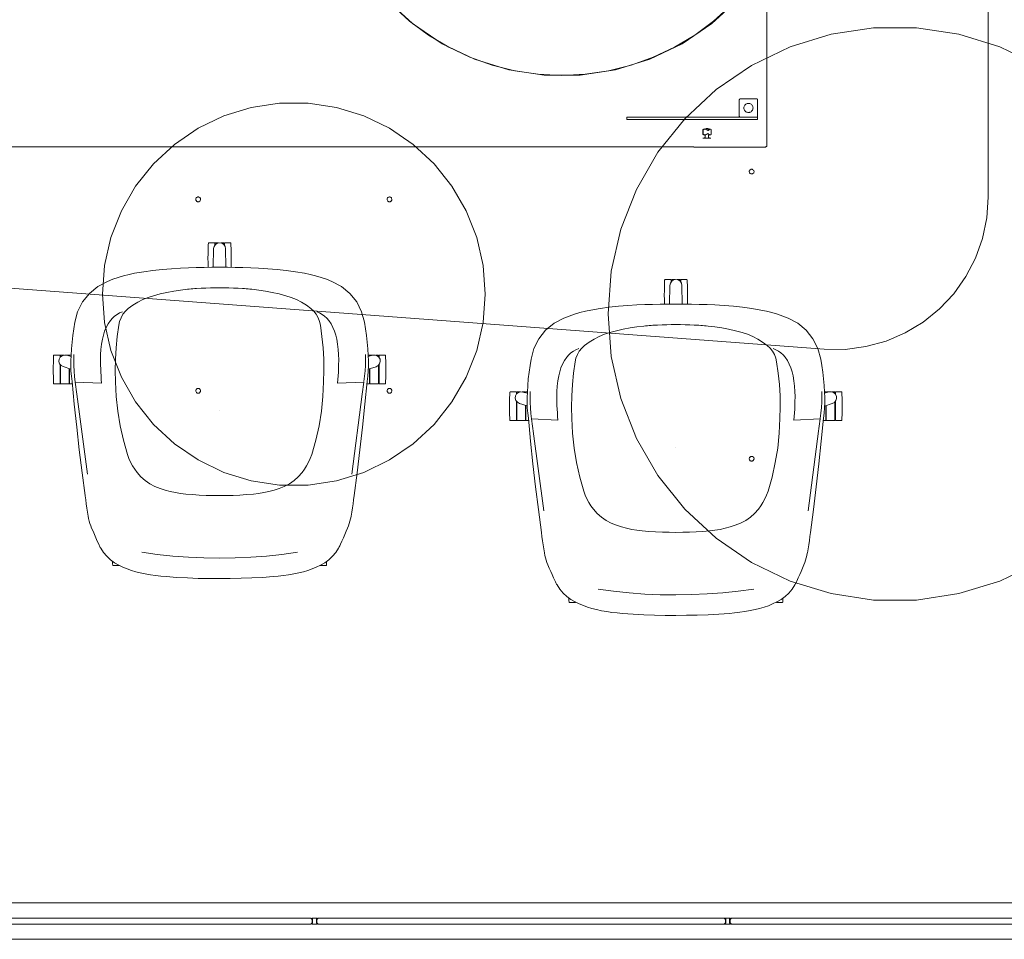
# Model space of a CAD drawing. Units: inches. Extents: x -38 to 199, y 0 to 517.
# Drawn here: x 68 to 149, y 117 to 193 of the extents above; entities that cross this region are included whole.
import ezdxf

# ---------------------------------------------------------------- set-up
doc = ezdxf.new("R2010")
doc.units = ezdxf.units.IN
doc.header["$MEASUREMENT"] = 0
for name, color, linetype in [('A-FURN FULL HEIGHT WALLS', 7, 'Continuous'), ('CET color Black or White', 7, 'Continuous'), ('CET Default', 7, 'Continuous')]:
    doc.layers.add(name, color=color, linetype=linetype)

# ---------------------------------------------------------------- blocks, each defined once
blk = doc.blocks.new('*C73')
at = {"layer": 'A-FURN FULL HEIGHT WALLS', "linetype": 'Continuous', "lineweight": 18}
for p, q in [((45.25, 1.5), (213.5, 1.5)), ((45.25, -1.5), (213.5, -1.5))]:
    blk.add_line(p, q, dxfattribs=at)
for points in [[(78.688, 0), (78.688, -0.14), (78.798, -0.25), (112.202, -0.25), (112.312, -0.14), (112.312, 0.14), (112.202, 0.25), (78.798, 0.25), (78.688, 0.14), (78.688, 0)], [(112.296, 0.25), (112.267, 0.221), (112.344, 0.145), (112.344, -0.145), (112.267, -0.221), (112.296, -0.25), (112.704, -0.25), (112.733, -0.221), (112.656, -0.145), (112.656, 0.145), (112.733, 0.221), (112.704, 0.25), (112.296, 0.25)], [(112.688, 0), (112.688, -0.14), (112.798, -0.25), (146.202, -0.25), (146.312, -0.14), (146.312, 0.14), (146.202, 0.25), (112.798, 0.25), (112.688, 0.14), (112.688, 0)], [(146.296, 0.25), (146.267, 0.221), (146.344, 0.145), (146.344, -0.145), (146.267, -0.221), (146.296, -0.25), (146.704, -0.25), (146.733, -0.221), (146.656, -0.145), (146.656, 0.145), (146.733, 0.221), (146.704, 0.25), (146.296, 0.25)], [(146.688, 0), (146.688, -0.14), (146.798, -0.25), (180.202, -0.25), (180.312, -0.14), (180.312, 0.14), (180.202, 0.25), (146.798, 0.25), (146.688, 0.14), (146.688, 0)]]:
    blk.add_lwpolyline(points, close=True, dxfattribs=at)
blk = doc.blocks.new('*C14')
at = {"layer": 'CET Default', "linetype": 'Continuous', "lineweight": 0}
for points in [[(-0.001, 13.812), (-0.883, 13.808), (-1.763, 13.79), (-2.644, 13.759), (-3.524, 13.713), (-4.403, 13.654)], [(4.403, 13.654), (3.523, 13.716), (2.643, 13.763), (1.762, 13.794), (0.88, 13.811), (-0.001, 13.812)], [(-6.525, 13.339), (-6.891, 13.25), (-7.252, 13.142), (-7.607, 13.016), (-7.954, 12.871), (-8.294, 12.709)], [(-4.403, 13.654), (-4.83, 13.613), (-5.256, 13.561), (-5.681, 13.498), (-6.104, 13.424), (-6.525, 13.339)], [(6.542, 13.339), (6.118, 13.427), (5.692, 13.503), (5.264, 13.566), (4.834, 13.616), (4.403, 13.654)], [(8.292, 12.709), (7.955, 12.869), (7.611, 13.013), (7.26, 13.139), (6.903, 13.248), (6.542, 13.339)], [(-8.294, 12.709), (-8.654, 12.504), (-8.987, 12.259), (-9.29, 11.976), (-9.557, 11.66), (-9.785, 11.314)], [(-8.801, 12.598), (-8.802, 12.558), (-8.804, 12.518), (-8.806, 12.478), (-8.807, 12.438), (-8.809, 12.398)], [(-8.795, 12.717), (-8.801, 12.598)], [(-8.766, 12.745), (-8.775, 12.744), (-8.783, 12.74), (-8.789, 12.734), (-8.793, 12.726), (-8.795, 12.717)], [(-8.292, 12.745), (-8.766, 12.745)], [(-8.263, 12.725), (-8.267, 12.731), (-8.271, 12.737), (-8.277, 12.742), (-8.284, 12.744), (-8.292, 12.745)], [(8.289, 12.746), (8.282, 12.745), (8.275, 12.742), (8.269, 12.737), (8.264, 12.731), (8.261, 12.724)], [(8.764, 12.746), (8.289, 12.746)], [(9.782, 11.314), (9.554, 11.66), (9.287, 11.976), (8.985, 12.259), (8.652, 12.505), (8.292, 12.709)], [(8.793, 12.717), (8.791, 12.726), (8.787, 12.734), (8.78, 12.74), (8.772, 12.744), (8.764, 12.746)], [(8.799, 12.598), (8.793, 12.717)], [(8.806, 12.398), (8.805, 12.438), (8.803, 12.478), (8.802, 12.518), (8.8, 12.558), (8.799, 12.598)], [(-0.001, 12.122), (-1.287, 12.106), (-2.572, 12.05), (-3.855, 11.956), (-5.134, 11.823), (-6.408, 11.651)], [(6.405, 11.651), (5.131, 11.83), (3.852, 11.966), (2.569, 12.06), (1.284, 12.112), (-0.002, 12.122)], [(-9.945, 10.995), (-10.067, 10.73), (-10.187, 10.463), (-10.303, 10.195), (-10.418, 9.926), (-10.529, 9.656)], [(-9.778, 11.326), (-9.814, 11.261), (-9.849, 11.195), (-9.882, 11.129), (-9.914, 11.063), (-9.945, 10.995)], [(9.942, 10.995), (9.913, 11.06), (9.882, 11.125), (9.85, 11.188), (9.816, 11.252), (9.782, 11.314)], [(10.526, 9.656), (10.414, 9.926), (10.299, 10.194), (10.182, 10.462), (10.063, 10.729), (9.942, 10.995)], [(-10.529, 9.656), (-10.606, 9.47), (-10.673, 9.281), (-10.73, 9.088), (-10.777, 8.892), (-10.813, 8.694)], [(10.814, 8.676), (10.778, 8.878), (10.731, 9.077), (10.674, 9.274), (10.605, 9.467), (10.526, 9.656)], [(-10.817, 8.676), (-10.876, 8.34), (-10.93, 8.002), (-10.979, 7.664), (-11.023, 7.324), (-11.062, 6.985)], [(11.057, 7.003), (11.017, 7.339), (10.973, 7.674), (10.924, 8.009), (10.872, 8.343), (10.814, 8.676)], [(-11.062, 6.985), (-11.312, 5.112), (-11.545, 3.236), (-11.761, 1.359), (-11.959, -0.52), (-12.14, -2.401)], [(-2.778, 6.859), (-3.209, 6.808), (-3.636, 6.738), (-4.059, 6.647), (-4.478, 6.536), (-4.89, 6.406)], [(-0.001, 6.986), (-0.558, 6.984), (-1.114, 6.971), (-1.669, 6.945), (-2.224, 6.908), (-2.778, 6.859)], [(2.775, 6.859), (2.221, 6.908), (1.666, 6.945), (1.11, 6.971), (0.554, 6.984), (-0.002, 6.986)], [(4.887, 6.406), (4.474, 6.536), (4.056, 6.647), (3.632, 6.738), (3.205, 6.808), (2.775, 6.859)], [(12.137, -2.401), (11.956, -0.52), (11.757, 1.359), (11.542, 3.236), (11.309, 5.112), (11.059, 6.985)], [(-4.89, 6.406), (-5.327, 6.233), (-5.741, 6.012), (-6.126, 5.745), (-6.479, 5.435), (-6.793, 5.087)], [(6.79, 5.087), (6.475, 5.435), (6.123, 5.745), (5.737, 6.012), (5.323, 6.233), (4.887, 6.406)], [(-10.872, 5.218), (-11.744, -1.342)], [(-6.793, 5.087), (-6.988, 4.812), (-7.165, 4.527), (-7.325, 4.23), (-7.466, 3.925), (-7.588, 3.611)], [(7.584, 3.611), (7.462, 3.925), (7.322, 4.23), (7.162, 4.527), (6.985, 4.812), (6.79, 5.087)], [(10.868, 5.218), (11.741, -1.342)], [(-7.588, 3.611), (-7.918, 2.44), (-8.181, 1.253), (-8.376, 0.052), (-8.504, -1.158), (-8.563, -2.372)], [(8.559, -2.372), (8.5, -1.158), (8.373, 0.052), (8.177, 1.253), (7.914, 2.44), (7.584, 3.611)], [(0, 0), (0, 0)], [(0, 0), (0, 0)], [(-11.736, -1.347), (-11.767, -1.547), (-11.798, -1.748), (-11.826, -1.949), (-11.853, -2.15), (-11.878, -2.351)], [(11.875, -2.351), (11.848, -2.149), (11.822, -1.948), (11.795, -1.746), (11.768, -1.544), (11.741, -1.342)], [(-13.663, -2.346), (-13.677, -2.76), (-13.685, -3.173), (-13.685, -3.587), (-13.677, -4.001), (-13.663, -4.414)], [(-13.657, -2.227), (-13.663, -2.346)], [(-13.628, -2.199), (-13.637, -2.2), (-13.645, -2.204), (-13.651, -2.21), (-13.656, -2.218), (-13.657, -2.227)], [(-13.154, -2.199), (-13.628, -2.199)], [(-13.124, -2.228), (-13.126, -2.219), (-13.13, -2.211), (-13.137, -2.204), (-13.145, -2.2), (-13.154, -2.199)], [(-13.124, -2.228), (-13.124, -3.791)], [(-13.056, -2.199), (-13.065, -2.2), (-13.073, -2.204), (-13.079, -2.211), (-13.084, -2.219), (-13.085, -2.228)], [(-13.085, -2.228), (-13.085, -3.745)], [(-12.406, -2.199), (-13.056, -2.199)], [(-12.376, -2.228), (-12.378, -2.219), (-12.382, -2.211), (-12.389, -2.204), (-12.397, -2.2), (-12.406, -2.199)], [(-12.376, -2.228), (-12.376, -3.45)], [(-12.308, -2.199), (-12.317, -2.2), (-12.325, -2.204), (-12.331, -2.211), (-12.336, -2.219), (-12.337, -2.228)], [(-12.337, -3.437), (-12.337, -2.228)], [(-12.121, -2.199), (-12.308, -2.199)], [(-12.14, -2.401), (-12.194, -2.825), (-12.229, -3.25), (-12.245, -3.677), (-12.243, -4.104), (-12.222, -4.53)], [(-11.882, -2.383), (-11.934, -2.827), (-11.971, -3.272), (-11.994, -3.717), (-12.001, -4.164), (-11.994, -4.61)], [(-11.878, -2.351), (-9.705, -2.252)], [(-9.705, -2.252), (-9.732, -2.551), (-9.755, -2.85), (-9.773, -3.15), (-9.786, -3.449), (-9.796, -3.749)], [(-8.563, -2.372), (-8.589, -3.307), (-8.575, -4.241), (-8.52, -5.174), (-8.425, -6.104), (-8.291, -7.029)], [(8.287, -7.029), (8.422, -6.104), (8.517, -5.174), (8.571, -4.241), (8.585, -3.307), (8.559, -2.372)], [(11.875, -2.351), (9.702, -2.252)], [(9.792, -3.749), (9.783, -3.449), (9.769, -3.15), (9.751, -2.85), (9.729, -2.551), (9.702, -2.252)], [(11.991, -4.61), (11.998, -4.158), (11.99, -3.705), (11.966, -3.252), (11.928, -2.801), (11.875, -2.351)], [(12.308, -2.199), (12.118, -2.199)], [(12.218, -4.53), (12.24, -4.104), (12.242, -3.677), (12.226, -3.25), (12.191, -2.825), (12.137, -2.401)], [(12.337, -2.228), (12.336, -2.219), (12.331, -2.211), (12.325, -2.204), (12.317, -2.2), (12.308, -2.199)], [(12.337, -2.228), (12.337, -3.442)], [(12.406, -2.199), (12.397, -2.2), (12.389, -2.204), (12.382, -2.211), (12.378, -2.219), (12.376, -2.228)], [(12.376, -2.228), (12.376, -3.455)], [(13.056, -2.199), (12.406, -2.199)], [(13.085, -2.228), (13.084, -2.219), (13.079, -2.211), (13.073, -2.204), (13.065, -2.2), (13.056, -2.199)], [(13.085, -2.228), (13.085, -3.753)], [(13.154, -2.199), (13.145, -2.2), (13.137, -2.204), (13.13, -2.211), (13.126, -2.219), (13.124, -2.228)], [(13.124, -3.801), (13.124, -2.228)], [(13.628, -2.199), (13.154, -2.199)], [(13.657, -2.227), (13.656, -2.218), (13.651, -2.21), (13.645, -2.204), (13.637, -2.2), (13.628, -2.199)], [(13.663, -2.346), (13.657, -2.227)], [(13.663, -4.414), (13.677, -4.001), (13.685, -3.587), (13.685, -3.173), (13.677, -2.76), (13.663, -2.346)], [(-12.87, -3.615), (-13.04, -3.704), (-13.163, -3.85), (-13.221, -4.033), (-13.204, -4.224), (-13.116, -4.394), (-12.969, -4.518), (-12.786, -4.575), (-12.595, -4.559)], [(-12.87, -3.615), (-12.237, -3.404)], [(-9.796, -3.749), (-9.804, -4.179), (-9.792, -4.609), (-9.76, -5.037), (-9.709, -5.464), (-9.639, -5.888)], [(9.635, -5.888), (9.706, -5.464), (9.757, -5.037), (9.788, -4.609), (9.8, -4.179), (9.792, -3.749)], [(12.234, -3.407), (12.875, -3.621)], [(12.583, -4.552), (12.772, -4.573), (12.955, -4.519), (13.103, -4.4), (13.195, -4.233), (13.215, -4.044), (13.162, -3.861), (13.042, -3.713), (12.875, -3.621)], [(-13.663, -4.414), (-13.657, -4.534)], [(-13.657, -4.534), (-13.656, -4.542), (-13.651, -4.55), (-13.645, -4.556), (-13.637, -4.56), (-13.628, -4.562)], [(-13.628, -4.562), (-13.154, -4.562)], [(-13.154, -4.562), (-13.145, -4.56), (-13.137, -4.556), (-13.13, -4.55), (-13.126, -4.541), (-13.124, -4.532)], [(-13.124, -4.383), (-13.124, -4.532)], [(-13.085, -4.429), (-13.085, -4.539)], [(-13.085, -4.539), (-13.084, -4.548), (-13.079, -4.556), (-13.073, -4.562), (-13.065, -4.567), (-13.056, -4.568)], [(-13.056, -4.568), (-12.832, -4.568)], [(-12.633, -4.568), (-12.406, -4.568)], [(-12.227, -4.451), (-12.595, -4.559)], [(-12.406, -4.568), (-12.397, -4.567), (-12.389, -4.562), (-12.382, -4.556), (-12.378, -4.548), (-12.376, -4.539)], [(-12.337, -4.532), (-12.336, -4.541), (-12.331, -4.55), (-12.325, -4.556), (-12.317, -4.56), (-12.308, -4.562)], [(-12.308, -4.562), (-12.22, -4.562)], [(-12.222, -4.53), (-12.191, -5.08), (-12.145, -5.63), (-12.083, -6.177), (-12.005, -6.723), (-11.912, -7.266)], [(11.909, -7.266), (12.002, -6.723), (12.079, -6.177), (12.141, -5.63), (12.188, -5.08), (12.218, -4.53)], [(12.217, -4.562), (12.308, -4.562)], [(12.224, -4.448), (12.583, -4.552)], [(12.308, -4.562), (12.317, -4.56), (12.325, -4.556), (12.331, -4.55), (12.336, -4.541), (12.337, -4.532)], [(12.337, -4.481), (12.337, -4.532)], [(12.376, -4.492), (12.376, -4.539)], [(12.376, -4.539), (12.378, -4.548), (12.382, -4.556), (12.389, -4.562), (12.397, -4.567), (12.406, -4.568)], [(12.406, -4.568), (12.648, -4.568)], [(12.81, -4.568), (13.056, -4.568)], [(13.056, -4.568), (13.065, -4.567), (13.073, -4.562), (13.079, -4.556), (13.084, -4.548), (13.085, -4.539)], [(13.085, -4.42), (13.085, -4.539)], [(13.124, -4.532), (13.124, -4.373)], [(13.124, -4.532), (13.126, -4.541), (13.13, -4.55), (13.137, -4.556), (13.145, -4.56), (13.154, -4.562)], [(13.154, -4.562), (13.628, -4.562)], [(13.628, -4.562), (13.637, -4.56), (13.645, -4.556), (13.651, -4.55), (13.656, -4.542), (13.657, -4.534)], [(13.657, -4.534), (13.663, -4.414)], [(-9.639, -5.888), (-9.563, -6.215), (-9.459, -6.535), (-9.328, -6.844), (-9.17, -7.141), (-8.987, -7.423)], [(8.984, -7.423), (9.167, -7.141), (9.325, -6.844), (9.456, -6.535), (9.56, -6.215), (9.635, -5.888)], [(-11.912, -7.266), (-11.684, -8.136), (-11.28, -8.94), (-10.718, -9.644), (-10.023, -10.215), (-9.225, -10.63)], [(-8.291, -7.029), (-8.226, -7.343), (-8.113, -7.643), (-7.954, -7.922), (-7.753, -8.172), (-7.515, -8.387)], [(7.512, -8.387), (7.749, -8.172), (7.95, -7.922), (8.109, -7.643), (8.223, -7.343), (8.287, -7.029)], [(9.221, -10.63), (10.02, -10.215), (10.715, -9.644), (11.277, -8.94), (11.68, -8.136), (11.909, -7.266)], [(-8.987, -7.423), (-8.825, -7.608), (-8.642, -7.774), (-8.442, -7.917), (-8.226, -8.037), (-7.998, -8.131)], [(7.995, -8.131), (8.223, -8.037), (8.438, -7.917), (8.638, -7.774), (8.821, -7.608), (8.984, -7.423)], [(-7.515, -8.387), (-7.138, -8.666), (-6.74, -8.913), (-6.322, -9.126), (-5.889, -9.304), (-5.442, -9.445)], [(5.438, -9.445), (5.885, -9.304), (6.319, -9.126), (6.737, -8.913), (7.135, -8.666), (7.512, -8.387)], [(-5.442, -9.445), (-4.893, -9.598), (-4.338, -9.728), (-3.779, -9.836), (-3.216, -9.92), (-2.649, -9.981)], [(2.646, -9.981), (3.212, -9.92), (3.776, -9.836), (4.335, -9.728), (4.889, -9.598), (5.438, -9.445)], [(-2.649, -9.981), (-2.498, -9.996), (-2.347, -10.01), (-2.196, -10.023), (-2.045, -10.034), (-1.894, -10.045)], [(-1.894, -10.045), (-1.516, -10.065), (-1.137, -10.08), (-0.759, -10.09), (-0.38, -10.096), (-0.001, -10.096)], [(-0.002, -10.096), (0.377, -10.096), (0.755, -10.09), (1.134, -10.08), (1.512, -10.065), (1.891, -10.045)], [(1.891, -10.045), (2.042, -10.034), (2.193, -10.023), (2.344, -10.01), (2.495, -9.996), (2.646, -9.981)], [(-9.225, -10.63), (-8.79, -10.801), (-8.349, -10.953), (-7.901, -11.086), (-7.448, -11.199), (-6.991, -11.292)], [(-6.991, -11.292), (-6.24, -11.419), (-5.485, -11.526), (-4.727, -11.611), (-3.968, -11.675), (-3.207, -11.718)], [(3.204, -11.718), (3.965, -11.675), (4.724, -11.611), (5.481, -11.526), (6.236, -11.419), (6.988, -11.292)], [(6.988, -11.292), (7.445, -11.199), (7.898, -11.086), (8.346, -10.953), (8.787, -10.801), (9.221, -10.63)], [(-3.207, -11.718), (-2.566, -11.744), (-1.925, -11.764), (-1.284, -11.778), (-0.643, -11.785), (-0.001, -11.787)], [(-0.942, -11.782), (-0.952, -12.156), (-0.956, -12.529), (-0.955, -12.902), (-0.947, -13.275), (-0.934, -13.648)], [(-0.525, -11.786), (-0.495, -13.321)], [(-0.002, -11.787), (0.639, -11.785), (1.281, -11.778), (1.922, -11.764), (2.563, -11.744), (3.204, -11.718)], [(0.518, -11.786), (0.488, -13.321)], [(0.931, -13.648), (0.944, -13.275), (0.951, -12.902), (0.953, -12.529), (0.949, -12.156), (0.939, -11.782)], [(-0.934, -13.648), (-0.928, -13.768)], [(-0.928, -13.768), (-0.927, -13.776), (-0.922, -13.784), (-0.916, -13.79), (-0.908, -13.794), (-0.899, -13.796)], [(-0.495, -13.321), (-0.457, -13.509), (-0.351, -13.668), (-0.192, -13.775), (-0.004, -13.812), (0.184, -13.775), (0.344, -13.668), (0.45, -13.509), (0.488, -13.321)], [(-0.425, -13.796), (-0.416, -13.794), (-0.408, -13.79), (-0.401, -13.784), (-0.397, -13.775), (-0.395, -13.766)], [(-0.395, -13.617), (-0.395, -13.766)], [(-0.356, -13.663), (-0.356, -13.773)], [(0.353, -13.659), (0.353, -13.773)], [(0.392, -13.766), (0.392, -13.612)], [(0.392, -13.766), (0.393, -13.775), (0.398, -13.784), (0.404, -13.79), (0.412, -13.794), (0.421, -13.796)], [(0.896, -13.796), (0.904, -13.794), (0.912, -13.79), (0.919, -13.784), (0.923, -13.776), (0.925, -13.768)], [(0.925, -13.768), (0.931, -13.648)], [(-0.899, -13.796), (-0.425, -13.796)], [(-0.356, -13.773), (-0.355, -13.782), (-0.35, -13.79), (-0.344, -13.797), (-0.336, -13.801), (-0.327, -13.802)], [(-0.327, -13.802), (-0.102, -13.802)], [(0.095, -13.802), (0.323, -13.802)], [(0.323, -13.802), (0.332, -13.801), (0.34, -13.797), (0.347, -13.79), (0.351, -13.782), (0.353, -13.773)], [(0.421, -13.796), (0.896, -13.796)]]:
    blk.add_lwpolyline(points, dxfattribs=at)
blk = doc.blocks.new('*C59')
at = {"layer": 'CET Default', "linetype": 'Continuous', "lineweight": 0}
for points in [[(-0.001, 13.812), (-0.883, 13.808), (-1.763, 13.79), (-2.644, 13.759), (-3.524, 13.713), (-4.403, 13.654)], [(4.403, 13.654), (3.523, 13.716), (2.643, 13.763), (1.762, 13.794), (0.88, 13.811), (-0.001, 13.812)], [(-6.525, 13.339), (-6.891, 13.25), (-7.252, 13.142), (-7.607, 13.016), (-7.954, 12.871), (-8.294, 12.709)], [(-4.403, 13.654), (-4.83, 13.613), (-5.256, 13.561), (-5.681, 13.498), (-6.104, 13.424), (-6.525, 13.339)], [(6.542, 13.339), (6.118, 13.427), (5.692, 13.503), (5.264, 13.566), (4.834, 13.616), (4.403, 13.654)], [(8.292, 12.709), (7.955, 12.869), (7.611, 13.013), (7.26, 13.139), (6.903, 13.248), (6.542, 13.339)], [(-8.294, 12.709), (-8.654, 12.504), (-8.987, 12.259), (-9.29, 11.976), (-9.557, 11.66), (-9.785, 11.314)], [(-8.801, 12.598), (-8.802, 12.558), (-8.804, 12.518), (-8.806, 12.478), (-8.807, 12.438), (-8.809, 12.398)], [(-8.795, 12.717), (-8.801, 12.598)], [(-8.766, 12.745), (-8.775, 12.744), (-8.783, 12.74), (-8.789, 12.734), (-8.793, 12.726), (-8.795, 12.717)], [(-8.292, 12.745), (-8.766, 12.745)], [(-8.263, 12.725), (-8.267, 12.731), (-8.271, 12.737), (-8.277, 12.742), (-8.284, 12.744), (-8.292, 12.745)], [(8.289, 12.746), (8.282, 12.745), (8.275, 12.742), (8.269, 12.737), (8.264, 12.731), (8.261, 12.724)], [(8.764, 12.746), (8.289, 12.746)], [(9.782, 11.314), (9.554, 11.66), (9.287, 11.976), (8.985, 12.259), (8.652, 12.505), (8.292, 12.709)], [(8.793, 12.717), (8.791, 12.726), (8.787, 12.734), (8.78, 12.74), (8.772, 12.744), (8.764, 12.746)], [(8.799, 12.598), (8.793, 12.717)], [(8.806, 12.398), (8.805, 12.438), (8.803, 12.478), (8.802, 12.518), (8.8, 12.558), (8.799, 12.598)], [(-0.001, 12.122), (-1.287, 12.106), (-2.572, 12.05), (-3.855, 11.956), (-5.134, 11.823), (-6.408, 11.651)], [(6.405, 11.651), (5.131, 11.83), (3.852, 11.966), (2.569, 12.06), (1.284, 12.112), (-0.002, 12.122)], [(-9.945, 10.995), (-10.067, 10.73), (-10.187, 10.463), (-10.303, 10.195), (-10.418, 9.926), (-10.529, 9.656)], [(-9.778, 11.326), (-9.814, 11.261), (-9.849, 11.195), (-9.882, 11.129), (-9.914, 11.063), (-9.945, 10.995)], [(9.942, 10.995), (9.913, 11.06), (9.882, 11.125), (9.85, 11.188), (9.816, 11.252), (9.782, 11.314)], [(10.526, 9.656), (10.414, 9.926), (10.299, 10.194), (10.182, 10.462), (10.063, 10.729), (9.942, 10.995)], [(-10.529, 9.656), (-10.606, 9.47), (-10.673, 9.281), (-10.73, 9.088), (-10.777, 8.892), (-10.813, 8.694)], [(10.814, 8.676), (10.778, 8.878), (10.731, 9.077), (10.674, 9.274), (10.605, 9.467), (10.526, 9.656)], [(-10.817, 8.676), (-10.876, 8.34), (-10.93, 8.002), (-10.979, 7.664), (-11.023, 7.324), (-11.062, 6.985)], [(11.057, 7.003), (11.017, 7.339), (10.973, 7.674), (10.924, 8.009), (10.872, 8.343), (10.814, 8.676)], [(-11.062, 6.985), (-11.312, 5.112), (-11.545, 3.236), (-11.761, 1.359), (-11.959, -0.52), (-12.14, -2.401)], [(-2.778, 6.859), (-3.209, 6.808), (-3.636, 6.738), (-4.059, 6.647), (-4.478, 6.536), (-4.89, 6.406)], [(-0.001, 6.986), (-0.558, 6.984), (-1.114, 6.971), (-1.669, 6.945), (-2.224, 6.908), (-2.778, 6.859)], [(2.775, 6.859), (2.221, 6.908), (1.666, 6.945), (1.11, 6.971), (0.554, 6.984), (-0.002, 6.986)], [(4.887, 6.406), (4.474, 6.536), (4.056, 6.647), (3.632, 6.738), (3.205, 6.808), (2.775, 6.859)], [(12.137, -2.401), (11.956, -0.52), (11.757, 1.359), (11.542, 3.236), (11.309, 5.112), (11.059, 6.985)], [(-4.89, 6.406), (-5.327, 6.233), (-5.741, 6.012), (-6.126, 5.745), (-6.479, 5.435), (-6.793, 5.087)], [(6.79, 5.087), (6.475, 5.435), (6.123, 5.745), (5.737, 6.012), (5.323, 6.233), (4.887, 6.406)], [(-10.872, 5.218), (-11.744, -1.342)], [(-6.793, 5.087), (-6.988, 4.812), (-7.165, 4.527), (-7.325, 4.23), (-7.466, 3.925), (-7.588, 3.611)], [(7.584, 3.611), (7.462, 3.925), (7.322, 4.23), (7.162, 4.527), (6.985, 4.812), (6.79, 5.087)], [(10.868, 5.218), (11.741, -1.342)], [(-7.588, 3.611), (-7.918, 2.44), (-8.181, 1.253), (-8.376, 0.052), (-8.504, -1.158), (-8.563, -2.372)], [(8.559, -2.372), (8.5, -1.158), (8.373, 0.052), (8.177, 1.253), (7.914, 2.44), (7.584, 3.611)], [(0, 0), (0, 0)], [(0, 0), (0, 0)], [(-11.736, -1.347), (-11.767, -1.547), (-11.798, -1.748), (-11.826, -1.949), (-11.853, -2.15), (-11.878, -2.351)], [(11.875, -2.351), (11.848, -2.149), (11.822, -1.948), (11.795, -1.746), (11.768, -1.544), (11.741, -1.342)], [(-13.663, -2.346), (-13.677, -2.76), (-13.685, -3.173), (-13.685, -3.587), (-13.677, -4.001), (-13.663, -4.414)], [(-13.657, -2.227), (-13.663, -2.346)], [(-13.628, -2.199), (-13.637, -2.2), (-13.645, -2.204), (-13.651, -2.21), (-13.656, -2.218), (-13.657, -2.227)], [(-13.154, -2.199), (-13.628, -2.199)], [(-13.124, -2.228), (-13.126, -2.219), (-13.13, -2.211), (-13.137, -2.204), (-13.145, -2.2), (-13.154, -2.199)], [(-13.124, -2.228), (-13.124, -3.791)], [(-13.056, -2.199), (-13.065, -2.2), (-13.073, -2.204), (-13.079, -2.211), (-13.084, -2.219), (-13.085, -2.228)], [(-13.085, -2.228), (-13.085, -3.745)], [(-12.406, -2.199), (-13.056, -2.199)], [(-12.376, -2.228), (-12.378, -2.219), (-12.382, -2.211), (-12.389, -2.204), (-12.397, -2.2), (-12.406, -2.199)], [(-12.376, -2.228), (-12.376, -3.45)], [(-12.308, -2.199), (-12.317, -2.2), (-12.325, -2.204), (-12.331, -2.211), (-12.336, -2.219), (-12.337, -2.228)], [(-12.337, -3.437), (-12.337, -2.228)], [(-12.121, -2.199), (-12.308, -2.199)], [(-12.14, -2.401), (-12.194, -2.825), (-12.229, -3.25), (-12.245, -3.677), (-12.243, -4.104), (-12.222, -4.53)], [(-11.882, -2.383), (-11.934, -2.827), (-11.971, -3.272), (-11.994, -3.717), (-12.001, -4.164), (-11.994, -4.61)], [(-11.878, -2.351), (-9.705, -2.252)], [(-9.705, -2.252), (-9.732, -2.551), (-9.755, -2.85), (-9.773, -3.15), (-9.786, -3.449), (-9.796, -3.749)], [(-8.563, -2.372), (-8.589, -3.307), (-8.575, -4.241), (-8.52, -5.174), (-8.425, -6.104), (-8.291, -7.029)], [(8.287, -7.029), (8.422, -6.104), (8.517, -5.174), (8.571, -4.241), (8.585, -3.307), (8.559, -2.372)], [(11.875, -2.351), (9.702, -2.252)], [(9.792, -3.749), (9.783, -3.449), (9.769, -3.15), (9.751, -2.85), (9.729, -2.551), (9.702, -2.252)], [(11.991, -4.61), (11.998, -4.158), (11.99, -3.705), (11.966, -3.252), (11.928, -2.801), (11.875, -2.351)], [(12.308, -2.199), (12.118, -2.199)], [(12.218, -4.53), (12.24, -4.104), (12.242, -3.677), (12.226, -3.25), (12.191, -2.825), (12.137, -2.401)], [(12.337, -2.228), (12.336, -2.219), (12.331, -2.211), (12.325, -2.204), (12.317, -2.2), (12.308, -2.199)], [(12.337, -2.228), (12.337, -3.442)], [(12.406, -2.199), (12.397, -2.2), (12.389, -2.204), (12.382, -2.211), (12.378, -2.219), (12.376, -2.228)], [(12.376, -2.228), (12.376, -3.455)], [(13.056, -2.199), (12.406, -2.199)], [(13.085, -2.228), (13.084, -2.219), (13.079, -2.211), (13.073, -2.204), (13.065, -2.2), (13.056, -2.199)], [(13.085, -2.228), (13.085, -3.753)], [(13.154, -2.199), (13.145, -2.2), (13.137, -2.204), (13.13, -2.211), (13.126, -2.219), (13.124, -2.228)], [(13.124, -3.801), (13.124, -2.228)], [(13.628, -2.199), (13.154, -2.199)], [(13.657, -2.227), (13.656, -2.218), (13.651, -2.21), (13.645, -2.204), (13.637, -2.2), (13.628, -2.199)], [(13.663, -2.346), (13.657, -2.227)], [(13.663, -4.414), (13.677, -4.001), (13.685, -3.587), (13.685, -3.173), (13.677, -2.76), (13.663, -2.346)], [(-12.87, -3.615), (-13.04, -3.704), (-13.163, -3.85), (-13.221, -4.033), (-13.204, -4.224), (-13.116, -4.394), (-12.969, -4.518), (-12.786, -4.575), (-12.595, -4.559)], [(-12.87, -3.615), (-12.237, -3.404)], [(-9.796, -3.749), (-9.804, -4.179), (-9.792, -4.609), (-9.76, -5.037), (-9.709, -5.464), (-9.639, -5.888)], [(9.635, -5.888), (9.706, -5.464), (9.757, -5.037), (9.788, -4.609), (9.8, -4.179), (9.792, -3.749)], [(12.234, -3.407), (12.875, -3.621)], [(12.583, -4.552), (12.772, -4.573), (12.955, -4.519), (13.103, -4.4), (13.195, -4.233), (13.215, -4.044), (13.162, -3.861), (13.042, -3.713), (12.875, -3.621)], [(-13.663, -4.414), (-13.657, -4.534)], [(-13.657, -4.534), (-13.656, -4.542), (-13.651, -4.55), (-13.645, -4.556), (-13.637, -4.56), (-13.628, -4.562)], [(-13.628, -4.562), (-13.154, -4.562)], [(-13.154, -4.562), (-13.145, -4.56), (-13.137, -4.556), (-13.13, -4.55), (-13.126, -4.541), (-13.124, -4.532)], [(-13.124, -4.383), (-13.124, -4.532)], [(-13.085, -4.429), (-13.085, -4.539)], [(-13.085, -4.539), (-13.084, -4.548), (-13.079, -4.556), (-13.073, -4.562), (-13.065, -4.567), (-13.056, -4.568)], [(-13.056, -4.568), (-12.832, -4.568)], [(-12.633, -4.568), (-12.406, -4.568)], [(-12.227, -4.451), (-12.595, -4.559)], [(-12.406, -4.568), (-12.397, -4.567), (-12.389, -4.562), (-12.382, -4.556), (-12.378, -4.548), (-12.376, -4.539)], [(-12.337, -4.532), (-12.336, -4.541), (-12.331, -4.55), (-12.325, -4.556), (-12.317, -4.56), (-12.308, -4.562)], [(-12.308, -4.562), (-12.22, -4.562)], [(-12.222, -4.53), (-12.191, -5.08), (-12.145, -5.63), (-12.083, -6.177), (-12.005, -6.723), (-11.912, -7.266)], [(11.909, -7.266), (12.002, -6.723), (12.079, -6.177), (12.141, -5.63), (12.188, -5.08), (12.218, -4.53)], [(12.217, -4.562), (12.308, -4.562)], [(12.224, -4.448), (12.583, -4.552)], [(12.308, -4.562), (12.317, -4.56), (12.325, -4.556), (12.331, -4.55), (12.336, -4.541), (12.337, -4.532)], [(12.337, -4.481), (12.337, -4.532)], [(12.376, -4.492), (12.376, -4.539)], [(12.376, -4.539), (12.378, -4.548), (12.382, -4.556), (12.389, -4.562), (12.397, -4.567), (12.406, -4.568)], [(12.406, -4.568), (12.648, -4.568)], [(12.81, -4.568), (13.056, -4.568)], [(13.056, -4.568), (13.065, -4.567), (13.073, -4.562), (13.079, -4.556), (13.084, -4.548), (13.085, -4.539)], [(13.085, -4.42), (13.085, -4.539)], [(13.124, -4.532), (13.124, -4.373)], [(13.124, -4.532), (13.126, -4.541), (13.13, -4.55), (13.137, -4.556), (13.145, -4.56), (13.154, -4.562)], [(13.154, -4.562), (13.628, -4.562)], [(13.628, -4.562), (13.637, -4.56), (13.645, -4.556), (13.651, -4.55), (13.656, -4.542), (13.657, -4.534)], [(13.657, -4.534), (13.663, -4.414)], [(-9.639, -5.888), (-9.563, -6.215), (-9.459, -6.535), (-9.328, -6.844), (-9.17, -7.141), (-8.987, -7.423)], [(8.984, -7.423), (9.167, -7.141), (9.325, -6.844), (9.456, -6.535), (9.56, -6.215), (9.635, -5.888)], [(-11.912, -7.266), (-11.684, -8.136), (-11.28, -8.94), (-10.718, -9.644), (-10.023, -10.215), (-9.225, -10.63)], [(-8.291, -7.029), (-8.226, -7.343), (-8.113, -7.643), (-7.954, -7.922), (-7.753, -8.172), (-7.515, -8.387)], [(7.512, -8.387), (7.749, -8.172), (7.95, -7.922), (8.109, -7.643), (8.223, -7.343), (8.287, -7.029)], [(9.221, -10.63), (10.02, -10.215), (10.715, -9.644), (11.277, -8.94), (11.68, -8.136), (11.909, -7.266)], [(-8.987, -7.423), (-8.825, -7.608), (-8.642, -7.774), (-8.442, -7.917), (-8.226, -8.037), (-7.998, -8.131)], [(7.995, -8.131), (8.223, -8.037), (8.438, -7.917), (8.638, -7.774), (8.821, -7.608), (8.984, -7.423)], [(-7.515, -8.387), (-7.138, -8.666), (-6.74, -8.913), (-6.322, -9.126), (-5.889, -9.304), (-5.442, -9.445)], [(5.438, -9.445), (5.885, -9.304), (6.319, -9.126), (6.737, -8.913), (7.135, -8.666), (7.512, -8.387)], [(-5.442, -9.445), (-4.893, -9.598), (-4.338, -9.728), (-3.779, -9.836), (-3.216, -9.92), (-2.649, -9.981)], [(2.646, -9.981), (3.212, -9.92), (3.776, -9.836), (4.335, -9.728), (4.889, -9.598), (5.438, -9.445)], [(-2.649, -9.981), (-2.498, -9.996), (-2.347, -10.01), (-2.196, -10.023), (-2.045, -10.034), (-1.894, -10.045)], [(-1.894, -10.045), (-1.516, -10.065), (-1.137, -10.08), (-0.759, -10.09), (-0.38, -10.096), (-0.001, -10.096)], [(-0.002, -10.096), (0.377, -10.096), (0.755, -10.09), (1.134, -10.08), (1.512, -10.065), (1.891, -10.045)], [(1.891, -10.045), (2.042, -10.034), (2.193, -10.023), (2.344, -10.01), (2.495, -9.996), (2.646, -9.981)], [(-9.225, -10.63), (-8.79, -10.801), (-8.349, -10.953), (-7.901, -11.086), (-7.448, -11.199), (-6.991, -11.292)], [(-6.991, -11.292), (-6.24, -11.419), (-5.485, -11.526), (-4.727, -11.611), (-3.968, -11.675), (-3.207, -11.718)], [(3.204, -11.718), (3.965, -11.675), (4.724, -11.611), (5.481, -11.526), (6.236, -11.419), (6.988, -11.292)], [(6.988, -11.292), (7.445, -11.199), (7.898, -11.086), (8.346, -10.953), (8.787, -10.801), (9.221, -10.63)], [(-3.207, -11.718), (-2.566, -11.744), (-1.925, -11.764), (-1.284, -11.778), (-0.643, -11.785), (-0.001, -11.787)], [(-0.942, -11.782), (-0.952, -12.156), (-0.956, -12.529), (-0.955, -12.902), (-0.947, -13.275), (-0.934, -13.648)], [(-0.525, -11.786), (-0.495, -13.321)], [(-0.002, -11.787), (0.639, -11.785), (1.281, -11.778), (1.922, -11.764), (2.563, -11.744), (3.204, -11.718)], [(0.518, -11.786), (0.488, -13.321)], [(0.931, -13.648), (0.944, -13.275), (0.951, -12.902), (0.953, -12.529), (0.949, -12.156), (0.939, -11.782)], [(-0.934, -13.648), (-0.928, -13.768)], [(-0.928, -13.768), (-0.927, -13.776), (-0.922, -13.784), (-0.916, -13.79), (-0.908, -13.794), (-0.899, -13.796)], [(-0.495, -13.321), (-0.457, -13.509), (-0.351, -13.668), (-0.192, -13.775), (-0.004, -13.812), (0.184, -13.775), (0.344, -13.668), (0.45, -13.509), (0.488, -13.321)], [(-0.425, -13.796), (-0.416, -13.794), (-0.408, -13.79), (-0.401, -13.784), (-0.397, -13.775), (-0.395, -13.766)], [(-0.395, -13.617), (-0.395, -13.766)], [(-0.356, -13.663), (-0.356, -13.773)], [(0.353, -13.659), (0.353, -13.773)], [(0.392, -13.766), (0.392, -13.612)], [(0.392, -13.766), (0.393, -13.775), (0.398, -13.784), (0.404, -13.79), (0.412, -13.794), (0.421, -13.796)], [(0.896, -13.796), (0.904, -13.794), (0.912, -13.79), (0.919, -13.784), (0.923, -13.776), (0.925, -13.768)], [(0.925, -13.768), (0.931, -13.648)], [(-0.899, -13.796), (-0.425, -13.796)], [(-0.356, -13.773), (-0.355, -13.782), (-0.35, -13.79), (-0.344, -13.797), (-0.336, -13.801), (-0.327, -13.802)], [(-0.327, -13.802), (-0.102, -13.802)], [(0.095, -13.802), (0.323, -13.802)], [(0.323, -13.802), (0.332, -13.801), (0.34, -13.797), (0.347, -13.79), (0.351, -13.782), (0.353, -13.773)], [(0.421, -13.796), (0.896, -13.796)]]:
    blk.add_lwpolyline(points, dxfattribs=at)
blk = doc.blocks.new('*C70')
at = {"layer": 'CET color Black or White', "linetype": 'Continuous', "lineweight": 0}
blk.add_lwpolyline([(-53.062, -21.557), (0, -25.536), (46.509, -29.025), (48.229, -29.035), (49.934, -28.811), (51.593, -28.356), (53.174, -27.678), (54.647, -26.79), (55.985, -25.709), (57.163, -24.456), (58.158, -23.053), (58.953, -21.527), (59.531, -19.907), (59.882, -18.223), (60, -16.507), (60, 17.42)], dxfattribs=at)
for points in [[(-41.857, 12.339), (-41.857, 12.276), (-41.92, 12.276), (-41.92, -12.348), (-41.857, -12.348), (-41.857, -12.411), (-35.92, -12.411), (-35.92, -12.371), (35.766, -12.371), (35.766, -12.411), (41.703, -12.411), (41.703, -12.348), (41.766, -12.348), (41.766, 12.276), (41.703, 12.276), (41.703, 12.339), (35.766, 12.339), (35.766, 12.299), (-35.92, 12.299), (-35.92, 12.339), (-41.857, 12.339)], [(-41.857, 12.339), (-41.857, 12.276), (-41.92, 12.276), (-41.92, -12.348), (-41.857, -12.348), (-41.857, -12.411), (-35.92, -12.411), (-35.92, -12.371), (35.766, -12.371), (35.766, -12.411), (41.703, -12.411), (41.703, -12.348), (41.766, -12.348), (41.766, 12.276), (41.703, 12.276), (41.703, 12.339), (35.766, 12.339), (35.766, 12.299), (-35.92, 12.299), (-35.92, 12.339), (-41.857, 12.339)], [(39.585, -8.434), (39.574, -8.435), (39.564, -8.437), (39.554, -8.442), (39.544, -8.447), (39.536, -8.454), (39.529, -8.462), (39.523, -8.472), (39.519, -8.482), (39.517, -8.492), (39.516, -8.503), (39.516, -9.865), (39.517, -9.876), (39.519, -9.886), (39.523, -9.896), (39.529, -9.906), (39.536, -9.914), (39.544, -9.921), (39.554, -9.926), (39.564, -9.931), (39.574, -9.933), (39.585, -9.934), (30.266, -9.934), (30.266, -10.121), (41.016, -10.121), (41.016, -9.934), (40.947, -9.934), (40.958, -9.933), (40.968, -9.931), (40.978, -9.926), (40.987, -9.921), (40.996, -9.914), (41.003, -9.906), (41.008, -9.896), (41.012, -9.886), (41.015, -9.876), (41.016, -9.865), (41.016, -8.503), (41.015, -8.492), (41.012, -8.482), (41.008, -8.472), (41.003, -8.462), (40.996, -8.454), (40.987, -8.447), (40.978, -8.442), (40.968, -8.437), (40.958, -8.435), (40.947, -8.434), (39.585, -8.434)], [(39.585, -8.434), (39.574, -8.435), (39.564, -8.437), (39.554, -8.442), (39.544, -8.447), (39.536, -8.454), (39.529, -8.462), (39.523, -8.472), (39.519, -8.482), (39.517, -8.492), (39.516, -8.503), (39.516, -9.865), (39.517, -9.876), (39.519, -9.886), (39.523, -9.896), (39.529, -9.906), (39.536, -9.914), (39.544, -9.921), (39.554, -9.926), (39.564, -9.931), (39.574, -9.933), (39.585, -9.934), (40.947, -9.934), (40.958, -9.933), (40.968, -9.931), (40.978, -9.926), (40.987, -9.921), (40.996, -9.914), (41.003, -9.906), (41.008, -9.896), (41.012, -9.886), (41.015, -9.876), (41.016, -9.865), (41.016, -8.503), (41.015, -8.492), (41.012, -8.482), (41.008, -8.472), (41.003, -8.462), (40.996, -8.454), (40.987, -8.447), (40.978, -8.442), (40.968, -8.437), (40.958, -8.435), (40.947, -8.434), (39.585, -8.434)], [(40.266, -8.809), (40.262, -8.809), (40.207, -8.814), (40.205, -8.814), (40.15, -8.827), (40.148, -8.828), (40.113, -8.843), (40.096, -8.85), (40.095, -8.85), (40.045, -8.881), (40.001, -8.919), (39.962, -8.964), (39.932, -9.014), (39.909, -9.068), (39.895, -9.125), (39.891, -9.184), (39.895, -9.243), (39.909, -9.3), (39.932, -9.354), (39.962, -9.404), (40.001, -9.449), (40.045, -9.487), (40.096, -9.518), (40.15, -9.541), (40.207, -9.554), (40.261, -9.559), (40.266, -9.559), (40.324, -9.554), (40.327, -9.554), (40.36, -9.546), (40.382, -9.541), (40.383, -9.54), (40.436, -9.518), (40.437, -9.518), (40.486, -9.487), (40.531, -9.449), (40.569, -9.404), (40.6, -9.354), (40.622, -9.3), (40.636, -9.243), (40.641, -9.184), (40.636, -9.125), (40.622, -9.068), (40.6, -9.014), (40.569, -8.964), (40.531, -8.919), (40.486, -8.881), (40.436, -8.85), (40.382, -8.827), (40.324, -8.814), (40.271, -8.809), (40.266, -8.809), (40.266, -8.809)], [(36.819, -10.861), (36.759, -10.928), (36.715, -10.907), (36.713, -10.907), (36.711, -10.906), (36.709, -10.906), (36.705, -10.906), (36.631, -10.928), (36.626, -10.925), (36.601, -10.908), (36.597, -10.906), (36.595, -10.905), (36.588, -10.916), (36.608, -10.93), (36.613, -10.933), (36.532, -10.957), (36.516, -10.961), (36.516, -11.361), (36.532, -11.366), (36.613, -11.39), (36.608, -11.394), (36.599, -11.399), (36.598, -11.4), (36.588, -11.406), (36.595, -11.418), (36.597, -11.417), (36.601, -11.415), (36.631, -11.395), (36.705, -11.417), (36.709, -11.417), (36.711, -11.417), (36.715, -11.416), (36.715, -11.601), (36.522, -11.661), (37.182, -11.661), (36.989, -11.601), (36.989, -11.416), (36.993, -11.417), (36.995, -11.417), (36.999, -11.417), (37.072, -11.395), (37.108, -11.418), (37.116, -11.406), (37.104, -11.399), (37.095, -11.393), (37.09, -11.39), (37.172, -11.366), (37.188, -11.361), (37.188, -10.961), (37.172, -10.957), (37.09, -10.933), (37.116, -10.916), (37.108, -10.905), (37.077, -10.925), (37.072, -10.928), (36.999, -10.906), (36.995, -10.906), (36.993, -10.906), (36.99, -10.907), (36.988, -10.907), (36.945, -10.928), (36.885, -10.861), (36.819, -10.861)], [(37.108, -10.905), (37.077, -10.925), (37.022, -10.961), (37.02, -10.962), (36.945, -11.01), (36.939, -11.013), (36.933, -11.012), (36.93, -11.011), (36.715, -10.907), (36.713, -10.907), (36.711, -10.906), (36.709, -10.906), (36.705, -10.906), (36.532, -10.957), (36.516, -10.961), (36.516, -11.361), (36.532, -11.366), (36.705, -11.417), (36.709, -11.417), (36.711, -11.417), (36.715, -11.416), (36.93, -11.312), (36.934, -11.311), (36.937, -11.31), (36.94, -11.311), (36.945, -11.313), (37.02, -11.361), (37.024, -11.364), (37.108, -11.418), (37.116, -11.406), (37.104, -11.399), (37.095, -11.393), (37.073, -11.379), (37.062, -11.372), (36.945, -11.296), (36.939, -11.294), (36.933, -11.294), (36.93, -11.295), (36.715, -11.399), (36.711, -11.4), (36.709, -11.4), (36.705, -11.4), (36.532, -11.349), (36.532, -10.973), (36.705, -10.923), (36.709, -10.922), (36.711, -10.923), (36.715, -10.924), (36.93, -11.028), (36.933, -11.029), (36.941, -11.029), (36.939, -11.029), (36.942, -11.028), (36.945, -11.027), (37.116, -10.916), (37.108, -10.905), (37.108, -10.905)]]:
    blk.add_lwpolyline(points, close=True, dxfattribs=at)
blk = doc.blocks.new('*C10')
at = {"layer": 'CET color Black or White', "linetype": 'Continuous', "lineweight": 0}
for points in [[(-0.04, 19.707), (-1.972, 19.612), (-3.886, 19.328), (-5.762, 18.858), (-7.583, 18.206), (-9.331, 17.379), (-10.99, 16.385), (-12.544, 15.233), (-13.977, 13.934), (-15.276, 12.501), (-16.428, 10.947), (-17.423, 9.288), (-18.25, 7.54), (-18.901, 5.718), (-19.371, 3.842), (-19.655, 1.929), (-19.75, -0.003), (-19.655, -1.935), (-19.371, -3.848), (-18.901, -5.724), (-18.25, -7.546), (-17.423, -9.294), (-16.428, -10.953), (-15.276, -12.507), (-13.977, -13.94), (-12.544, -15.239), (-10.99, -16.391), (-9.331, -17.385), (-7.583, -18.212), (-5.762, -18.864), (-3.886, -19.334), (-1.972, -19.618), (-0.04, -19.713), (1.891, -19.618), (3.805, -19.334), (5.681, -18.864), (7.502, -18.212), (9.251, -17.385), (10.91, -16.391), (12.463, -15.239), (13.896, -13.94), (15.195, -12.507), (16.348, -10.953), (17.342, -9.294), (18.169, -7.546), (18.821, -5.724), (19.29, -3.848), (19.574, -1.935), (19.669, -0.003), (-0.04, -0.003), (19.669, -0.003), (19.574, 1.929), (19.291, 3.842), (18.821, 5.718), (18.169, 7.54), (17.342, 9.288), (16.348, 10.947), (15.195, 12.501), (13.896, 13.934), (12.463, 15.233), (10.91, 16.385), (9.251, 17.379), (7.502, 18.206), (5.681, 18.858), (3.805, 19.328), (1.891, 19.612), (-0.04, 19.707), (-0.04, 19.707)], [(-1.476, 19.695), (-4.395, 19.255), (-7.215, 18.385), (-9.875, 17.104), (-12.314, 15.441), (-14.478, 13.433), (-16.318, 11.126), (-17.794, 8.569), (-18.873, 5.821), (-19.529, 2.944), (-19.75, 0), (-19.529, -2.944), (-18.873, -5.821), (-17.794, -8.569), (-16.318, -11.126), (-14.478, -13.433), (-12.314, -15.441), (-9.875, -17.104), (-7.215, -18.385), (-4.395, -19.255), (-1.476, -19.695), (1.476, -19.695), (4.395, -19.255), (7.215, -18.385), (9.875, -17.104), (12.314, -15.441), (14.478, -13.433), (16.318, -11.126), (17.794, -8.569), (18.873, -5.821), (19.529, -2.944), (19.75, 0), (19.529, 2.944), (18.873, 5.821), (17.794, 8.569), (16.318, 11.126), (14.478, 13.433), (12.314, 15.441), (9.875, 17.104), (7.215, 18.385), (4.395, 19.255), (1.476, 19.695), (-1.476, 19.695)], [(-10.123, 10.079), (-10.155, 10.073), (-10.186, 10.063), (-10.24, 10.027), (-10.262, 10.003), (-10.28, 9.976), (-10.304, 9.883), (-10.301, 9.85), (-10.28, 9.789), (-10.215, 9.718), (-10.186, 9.702), (-10.155, 9.692), (-10.123, 9.686), (-10.091, 9.686), (-10.059, 9.692), (-10.028, 9.702), (-9.992, 9.735), (-9.952, 9.762), (-9.934, 9.789), (-9.91, 9.883), (-9.913, 9.915), (-9.952, 10.003), (-9.974, 10.027), (-10.028, 10.063), (-10.059, 10.073), (-10.091, 10.079), (-10.123, 10.079)], [(9.562, 10.079), (9.53, 10.073), (9.499, 10.063), (9.445, 10.027), (9.423, 10.003), (9.384, 9.915), (9.381, 9.883), (9.384, 9.85), (9.405, 9.789), (9.445, 9.738), (9.47, 9.718), (9.499, 9.702), (9.53, 9.692), (9.562, 9.686), (9.594, 9.686), (9.626, 9.692), (9.657, 9.702), (9.686, 9.718), (9.751, 9.789), (9.764, 9.819), (9.772, 9.85), (9.775, 9.883), (9.751, 9.976), (9.733, 10.003), (9.711, 10.027), (9.657, 10.063), (9.626, 10.073), (9.594, 10.079), (9.562, 10.079)], [(-10.123, -9.606), (-10.155, -9.612), (-10.186, -9.622), (-10.24, -9.658), (-10.262, -9.682), (-10.293, -9.739), (-10.301, -9.77), (-10.293, -9.866), (-10.28, -9.896), (-10.215, -9.967), (-10.186, -9.983), (-10.155, -9.993), (-10.123, -9.999), (-10.091, -9.999), (-10.059, -9.993), (-10.028, -9.983), (-9.952, -9.923), (-9.934, -9.896), (-9.913, -9.835), (-9.921, -9.739), (-9.934, -9.709), (-9.952, -9.682), (-9.974, -9.658), (-10.028, -9.622), (-10.059, -9.612), (-10.091, -9.606), (-10.123, -9.606)], [(9.562, -9.606), (9.53, -9.612), (9.499, -9.622), (9.445, -9.658), (9.423, -9.682), (9.384, -9.77), (9.381, -9.803), (9.384, -9.835), (9.405, -9.896), (9.445, -9.947), (9.47, -9.967), (9.499, -9.983), (9.53, -9.993), (9.562, -9.999), (9.594, -9.999), (9.626, -9.993), (9.657, -9.983), (9.686, -9.967), (9.751, -9.896), (9.764, -9.866), (9.772, -9.835), (9.775, -9.803), (9.751, -9.709), (9.733, -9.682), (9.711, -9.658), (9.657, -9.622), (9.626, -9.612), (9.594, -9.606), (9.562, -9.606)]]:
    blk.add_lwpolyline(points, close=True, dxfattribs=at)
blk = doc.blocks.new('*C26')
at = {"layer": 'CET color Black or White', "linetype": 'Continuous', "lineweight": 0}
for points in [[(-1.176, 15.706), (-3.504, 15.355), (-5.754, 14.661), (-7.874, 13.64), (-9.819, 12.314), (-11.545, 10.713), (-13.013, 8.872), (-14.19, 6.834), (-15.05, 4.642), (-15.574, 2.347), (-15.749, 0), (-15.574, -2.347), (-15.05, -4.642), (-14.19, -6.834), (-13.013, -8.872), (-11.545, -10.713), (-9.819, -12.314), (-7.874, -13.64), (-5.754, -14.661), (-3.504, -15.355), (-1.176, -15.706), (1.178, -15.706), (3.505, -15.355), (5.755, -14.661), (7.876, -13.64), (9.821, -12.314), (11.546, -10.713), (13.014, -8.872), (14.191, -6.834), (15.051, -4.642), (15.575, -2.347), (15.751, 0), (15.575, 2.347), (15.051, 4.642), (14.191, 6.834), (13.014, 8.872), (11.546, 10.713), (9.821, 12.314), (7.876, 13.64), (5.755, 14.661), (3.505, 15.355), (1.178, 15.706), (-1.176, 15.706)], [(-7.889, 7.987), (-7.921, 7.982), (-7.951, 7.971), (-8.006, 7.936), (-8.028, 7.912), (-8.059, 7.855), (-8.067, 7.823), (-8.059, 7.727), (-8.046, 7.697), (-7.98, 7.626), (-7.951, 7.61), (-7.921, 7.6), (-7.889, 7.595), (-7.856, 7.595), (-7.824, 7.6), (-7.793, 7.61), (-7.717, 7.67), (-7.699, 7.697), (-7.678, 7.758), (-7.686, 7.855), (-7.699, 7.884), (-7.717, 7.912), (-7.739, 7.936), (-7.793, 7.971), (-7.824, 7.982), (-7.856, 7.987), (-7.889, 7.987)], [(7.859, 7.987), (7.827, 7.982), (7.797, 7.971), (7.742, 7.936), (7.72, 7.912), (7.681, 7.823), (7.679, 7.791), (7.681, 7.758), (7.703, 7.697), (7.742, 7.646), (7.768, 7.626), (7.797, 7.61), (7.827, 7.6), (7.859, 7.595), (7.892, 7.595), (7.924, 7.6), (7.955, 7.61), (7.983, 7.626), (8.049, 7.697), (8.062, 7.727), (8.07, 7.758), (8.072, 7.791), (8.049, 7.884), (8.031, 7.912), (8.009, 7.936), (7.955, 7.971), (7.924, 7.982), (7.892, 7.987), (7.859, 7.987)], [(-7.889, -7.761), (-7.921, -7.766), (-7.951, -7.777), (-8.006, -7.812), (-8.028, -7.836), (-8.067, -7.925), (-8.069, -7.957), (-8.067, -7.99), (-8.046, -8.051), (-8.006, -8.102), (-7.98, -8.122), (-7.951, -8.138), (-7.921, -8.148), (-7.889, -8.153), (-7.856, -8.153), (-7.824, -8.148), (-7.793, -8.138), (-7.765, -8.122), (-7.699, -8.051), (-7.686, -8.021), (-7.686, -7.973), (-7.678, -7.925), (-7.686, -7.893), (-7.717, -7.836), (-7.739, -7.812), (-7.793, -7.777), (-7.824, -7.766), (-7.856, -7.761), (-7.889, -7.761)], [(7.859, -7.761), (7.827, -7.766), (7.797, -7.777), (7.742, -7.812), (7.72, -7.836), (7.689, -7.893), (7.681, -7.925), (7.689, -8.021), (7.703, -8.051), (7.768, -8.122), (7.797, -8.138), (7.827, -8.148), (7.859, -8.153), (7.892, -8.153), (7.924, -8.148), (7.955, -8.138), (8.031, -8.078), (8.049, -8.051), (8.07, -7.99), (8.062, -7.893), (8.049, -7.864), (8.031, -7.836), (8.009, -7.812), (7.955, -7.777), (7.924, -7.766), (7.892, -7.761), (7.859, -7.761)]]:
    blk.add_lwpolyline(points, close=True, dxfattribs=at)
blk = doc.blocks.new('*C33')
at = {"layer": 'CET color Black or White', "linetype": 'Continuous', "lineweight": 0}
for points in [[(-1.764, 23.534), (-5.251, 23.008), (-8.622, 21.969), (-11.8, 20.438), (-14.714, 18.451), (-17.3, 16.052), (-19.499, 13.294), (-21.263, 10.24), (-22.552, 6.956), (-23.336, 3.517), (-23.6, 0), (-23.336, -3.517), (-22.552, -6.956), (-21.263, -10.24), (-19.499, -13.294), (-17.3, -16.052), (-14.714, -18.451), (-11.8, -20.438), (-8.622, -21.969), (-5.251, -23.008), (-1.764, -23.534), (1.764, -23.534), (5.251, -23.008), (8.622, -21.969), (11.8, -20.438), (14.714, -18.451), (17.3, -16.052), (19.499, -13.294), (21.263, -10.24), (22.552, -6.956), (23.336, -3.517), (23.6, 0), (23.336, 3.517), (22.552, 6.956), (21.263, 10.24), (19.499, 13.294), (17.3, 16.052), (14.714, 18.451), (11.8, 20.438), (8.622, 21.969), (5.251, 23.008), (1.764, 23.534), (-1.764, 23.534)], [(-11.807, 11.899), (-11.839, 11.894), (-11.87, 11.883), (-11.924, 11.848), (-11.946, 11.824), (-11.977, 11.767), (-11.985, 11.735), (-11.988, 11.703), (-11.964, 11.609), (-11.946, 11.582), (-11.906, 11.556), (-11.87, 11.523), (-11.839, 11.512), (-11.807, 11.507), (-11.775, 11.507), (-11.743, 11.512), (-11.712, 11.523), (-11.683, 11.538), (-11.618, 11.609), (-11.594, 11.703), (-11.605, 11.767), (-11.618, 11.797), (-11.654, 11.83), (-11.683, 11.868), (-11.712, 11.883), (-11.743, 11.894), (-11.775, 11.899), (-11.807, 11.899)], [(11.815, 11.899), (11.783, 11.894), (11.752, 11.883), (11.698, 11.848), (11.676, 11.824), (11.637, 11.735), (11.634, 11.703), (11.637, 11.671), (11.658, 11.609), (11.698, 11.558), (11.723, 11.538), (11.752, 11.523), (11.783, 11.512), (11.815, 11.507), (11.847, 11.507), (11.879, 11.512), (11.91, 11.523), (11.939, 11.538), (12.004, 11.609), (12.017, 11.639), (12.025, 11.671), (12.028, 11.703), (12.004, 11.797), (11.986, 11.824), (11.964, 11.848), (11.91, 11.883), (11.879, 11.894), (11.847, 11.899), (11.815, 11.899)], [(-11.807, -11.723), (-11.839, -11.728), (-11.87, -11.739), (-11.924, -11.774), (-11.946, -11.798), (-11.964, -11.825), (-11.988, -11.919), (-11.985, -11.951), (-11.964, -12.013), (-11.899, -12.084), (-11.87, -12.099), (-11.839, -12.11), (-11.807, -12.115), (-11.775, -12.115), (-11.743, -12.11), (-11.712, -12.099), (-11.683, -12.084), (-11.658, -12.064), (-11.605, -11.983), (-11.597, -11.951), (-11.594, -11.919), (-11.618, -11.825), (-11.636, -11.798), (-11.712, -11.739), (-11.743, -11.728), (-11.775, -11.723), (-11.807, -11.723)], [(11.815, -11.723), (11.783, -11.728), (11.752, -11.739), (11.698, -11.774), (11.676, -11.798), (11.637, -11.887), (11.634, -11.919), (11.637, -11.951), (11.658, -12.013), (11.698, -12.064), (11.723, -12.084), (11.752, -12.099), (11.783, -12.11), (11.815, -12.115), (11.847, -12.115), (11.879, -12.11), (11.91, -12.099), (11.939, -12.084), (12.004, -12.013), (12.017, -11.983), (12.025, -11.951), (12.028, -11.919), (12.004, -11.825), (11.986, -11.798), (11.964, -11.774), (11.91, -11.739), (11.879, -11.728), (11.847, -11.723), (11.815, -11.723)]]:
    blk.add_lwpolyline(points, close=True, dxfattribs=at)

msp = doc.modelspace()

# ---------------------------------------------------------------- block references
at = {"layer": 'A-FURN FULL HEIGHT WALLS', "linetype": 'Continuous', "lineweight": 0}
msp.add_blockref('*C73', (-20.519, 118.772), dxfattribs=at)
at = {"layer": 'CET Default', "linetype": 'Continuous', "lineweight": 0}
for name, p in [('*C10', (112.354, 208.028)), ('*C33', (139.739, 168.707)), ('*C26', (90.28, 170.334))]:
    msp.add_blockref(name, p, dxfattribs=at)
for name, p, rotation in [('*C70', (87.419, 194.822), 1.001791266906166e-05), ('*C14', (84.172, 160.749), 180.0000050089563), ('*C59', (121.716, 157.725), 180.0000050089563)]:
    msp.add_blockref(name, p, dxfattribs=dict(at, rotation=rotation))

doc.saveas('drawing.dxf')
